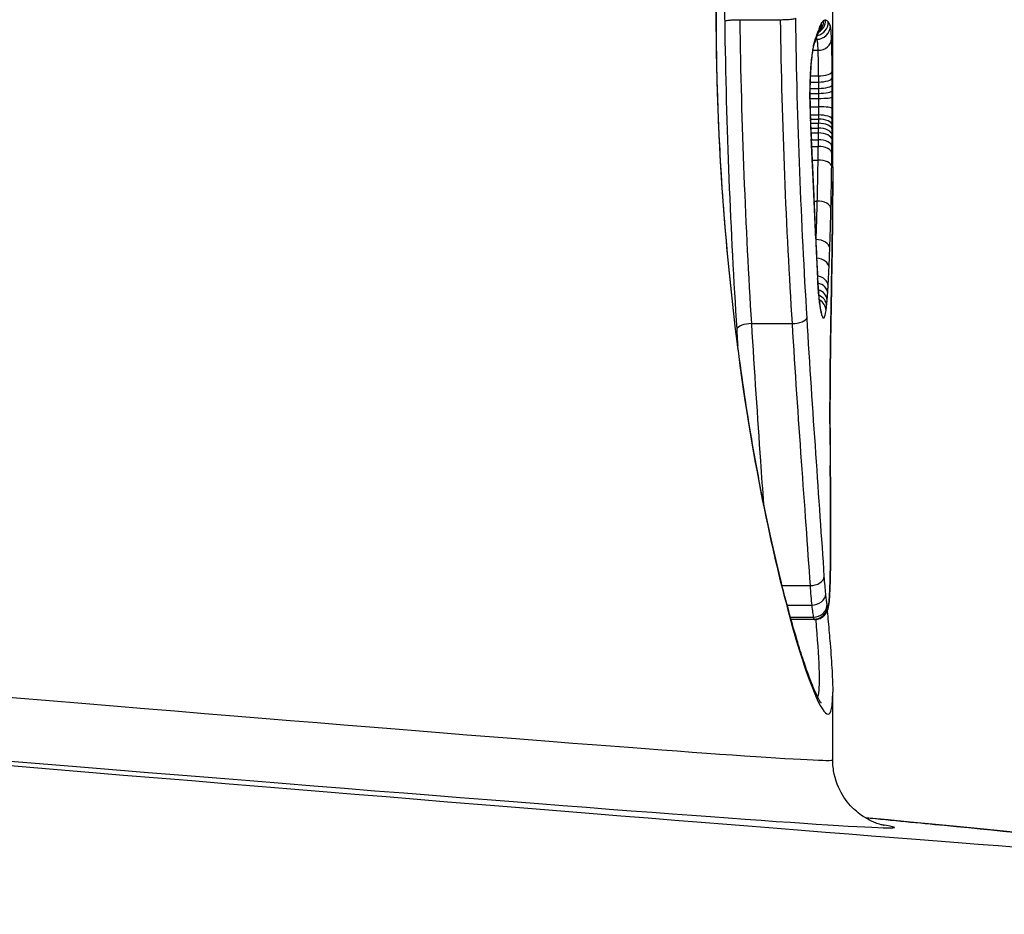
# Model space of a CAD drawing. Units: millimetres. Extents: x -11891 to -3313, y 937 to 7832.
# Drawn here: x -7915 to -7907, y 4095 to 4102 of the extents above; entities that cross this region are included whole.
import ezdxf

# ---------------------------------------------------------------- set-up
doc = ezdxf.new("R2010")
doc.units = ezdxf.units.MM
doc.layers.add('SW_Toestellen', color=2, linetype='Continuous')

msp = doc.modelspace()

# ---------------------------------------------------------------- linework, layer by layer
at = {"layer": 'SW_Toestellen'}
for p, q in [((-7908.5503, 4100.847), (-7908.5503, 4102.5224)), ((-7909.2332, 4101.9346), (-7908.9368, 4101.9346)), ((-7908.673, 4101.7896), (-7908.6682, 4101.7896)), ((-7908.697, 4101.709), (-7908.6603, 4101.709)), ((-7908.7147, 4101.5206), (-7908.6565, 4101.5206)), ((-7908.7165, 4101.4747), (-7908.6561, 4101.4747)), ((-7908.718, 4101.3912), (-7908.6557, 4101.3912)), ((-7908.7176, 4101.4281), (-7908.6558, 4101.4281)), ((-7908.718, 4101.3538), (-7908.6556, 4101.3538)), ((-7908.7173, 4101.2921), (-7908.6556, 4101.2921)), ((-7908.716, 4101.2321), (-7908.6558, 4101.2321)), ((-7908.7151, 4101.2009), (-7908.6561, 4101.2009)), ((-7908.714, 4101.1706), (-7908.6564, 4101.1706)), ((-7908.7125, 4101.1347), (-7908.6569, 4101.1347)), ((-7908.7108, 4101.0993), (-7908.6574, 4101.0993)), ((-7908.708, 4101.0495), (-7908.6581, 4101.0495)), ((-7908.7058, 4100.9997), (-7908.6589, 4100.9997)), ((-7908.7012, 4100.8991), (-7908.6605, 4100.8991)), ((-7908.6876, 4100.5971), (-7908.6666, 4100.5971)), ((-7908.6753, 4100.3124), (-7908.6752, 4100.3124)), ((-7909.148, 4099.6929), (-7908.8505, 4099.6929)), ((-7908.9235, 4097.7603), (-7908.7175, 4097.7603)), ((-7908.8862, 4097.6157), (-7908.7053, 4097.6157)), ((-7908.8621, 4097.5267), (-7908.6924, 4097.5267)), ((-7908.858, 4097.5121), (-7908.6877, 4097.5121)), ((-7908.6848, 4097.5093), (-7908.8572, 4097.5093)), ((-7908.5503, 4096.4743), (-7908.5503, 4096.9738))]:
    msp.add_line(p, q, dxfattribs=at)
for centre, major_axis, ratio, start_param, end_param in [((-7908.6678, 4101.8892), (0.0932, 0.0362), 0.994491, 4.339728, 5.910564), ((-7908.6825, 4101.9167), (0.0806, 0.0591), 0.996191, 4.279835, 5.648689), ((-7908.7018, 4101.9304), (0.0193, 0.0981), 0.997779, 3.834064, 4.906317), ((-7908.7438, 4101.8875), (0.0922, -0.0388), 0.97506, 0, 0.407894), ((-7908.716, 4101.9279), (0.0452, -0.0892), 0.996573, 0.255522, 1.102653), ((-7908.7322, 4101.9106), (0.0844, -0.0536), 0.988301, 0.001508, 0.570697), ((-7908.7668, 4101.8245), (0.0944, -0.033), 0.958086, 0, 0.349913), ((-7912.9713, 4092.1518), (4.4193, 10.0962), 0.022958, 5.991175, 6.001846), ((-7908.7559, 4101.8557), (0.0945, -0.0327), 0.961161, 0, 0.345745), ((-7908.7775, 4101.7978), (0.0905, -0.0426), 0.971949, 0.012595, 0.451596), ((-7908.6588, 4101.7938), (0.0999, 0.0042), 0.84768, 4.661143, 6.233105), ((-7908.806, 4101.6444), (0.0995, -0.0101), 0.663688, 0, 0.152332), ((-7908.6544, 4101.5551), (0.1, 0.0007), 0.345614, 4.689023, 6.263473), ((-7908.6541, 4101.5064), (0.1, 0.0006), 0.317549, 4.689901, 6.264428), ((-7908.6538, 4101.4543), (0.1, 0.0005), 0.262153, 4.690773, 6.265433), ((-7908.6536, 4101.4115), (0.1, 0.0003), 0.203086, 4.691349, 6.266123), ((-7908.818, 4101.3485), (0.1, 0.0007), 0.057826, 6.164943, 6.283185), ((-7908.6391, 4101.3901), (-0.0001, 0.6903), 0.114459, 1.629975, 1.861362), ((-7908.6535, 4101.3642), (0.1, 0.0002), 0.10396, 4.691794, 6.266695), ((-7908.6539, 4101.1979), (0.1, -0.0006), 0.341852, 0.018351, 1.592812), ((-7908.6535, 4101.2801), (0.1, -0.0002), 0.120368, 0.01655, 1.591436), ((-7908.8147, 4101.1889), (0.0999, 0.0034), 0.279947, 6.161401, 6.283185), ((-7908.6395, 4101.4), (-0.0014, 0.7255), 0.108841, 1.860897, 2.071881), ((-7908.6545, 4101.1237), (0.1, -0.001), 0.469116, 0.021115, 1.595147), ((-7908.6541, 4101.1584), (0.1, -0.0008), 0.424708, 0.019802, 1.593999), ((-7908.6553, 4101.0478), (0.1, -0.0012), 0.514876, 0.023862, 1.597707), ((-7908.6549, 4101.0842), (0.1, -0.0011), 0.504209, 0.02265, 1.59654), ((-7909.8284, 4110.4175), (-1.4184, 25.5691), 0.025185, 4.327183, 4.33594), ((-7908.6559, 4100.998), (0.1, -0.0013), 0.51452, 0.025302, 1.599148), ((-7908.6566, 4100.9483), (0.1, -0.0014), 0.514163, 0.02674, 1.600588), ((-7908.658, 4100.8505), (0.1, -0.0014), 0.485798, 0.028919, 1.602884), ((-7908.7986, 4100.8385), (0.0999, 0.0045), 0.375678, 6.163379, 6.283185), ((-7912.099, 4113.3474), (-2.5915, 33.6873), 0.07768, 4.322737, 4.326129), ((-7908.7938, 4100.7325), (0.0999, 0.0045), 0.378815, 6.165164, 6.283185), ((-7912.2611, 4113.3267), (-2.6527, 33.6612), 0.082195, 4.319194, 4.322588), ((-7908.7891, 4100.6267), (0.0999, 0.0045), 0.381949, 6.166969, 6.283185), ((-8068.1918, 4106.4262), (-145.5046, 72.6493), 0.904121, 3.606578, 3.607583), ((-7908.6635, 4100.5409), (0.1, -0.0023), 0.561396, 0.040108, 1.613744), ((-7908.7824, 4100.4758), (0.0999, 0.0043), 0.382142, 6.169781, 6.283185), ((-8068.1948, 4106.2716), (-145.8089, 71.8698), 0.904587, 3.600935, 3.601941), ((-7908.7759, 4100.3249), (0.0999, 0.0042), 0.382333, 6.172594, 6.283185), ((-7908.4552, 4101.6137), (-0.036, 3.3345), 0.076241, 1.965433, 2.066101), ((-7908.6717, 4100.2494), (0.0999, -0.0034), 0.629557, 0.054296, 1.627594), ((-7908.6541, 4100.2764), (0.1, -0.0015), 0.652008, 0, 0.023557), ((-7908.6771, 4100.1079), (0.0999, -0.0043), 0.671579, 0.063745, 1.518951), ((-7908.6838, 4099.9734), (0.0998, -0.0058), 0.737439, 0.078194, 1.406248), ((-7908.7616, 4100.0212), (0.0999, 0.0052), 0.472827, 6.174015, 6.283185), ((-7908.6873, 4099.9183), (0.0998, -0.0067), 0.771517, 0.087177, 1.343957), ((-7908.6912, 4099.8661), (0.0997, -0.0083), 0.817631, 0.101339, 1.282241), ((-7908.695, 4099.8251), (0.0995, -0.0103), 0.860955, 0.11999, 1.225529), ((-7908.6995, 4099.7888), (0.0989, -0.0148), 0.918308, 0.162047, 1.182053), ((-7908.7308, 4099.7537), (0.0948, 0.0317), 0.968186, 5.950568, 6.283185), ((-7908.8389, 4099.7362), (0.0998, 0.006), 0.429132, 4.570324, 6.144494), ((-7909.1596, 4099.6501), (-0.0998, -0.0063), 0.424359, 4.569136, 6.1365), ((-7908.6657, 4099.5996), (0.1, -0.0016), 0.413595, 0, 0.039324), ((-7908.6697, 4098.7988), (0.1, 0.0007), 0.163986, 6.24246, 6.283185), ((-7908.4687, 4099.2773), (-0.0023, 2.9079), 0.035345, 1.735845, 1.789534), ((-7908.6685, 4098.6453), (0.1, 0.0009), 0.216607, 6.2433, 6.283185), ((-7908.7468, 4097.7729), (0.0054, 4.0335), 0.044968, 4.894126, 4.930689), ((-7908.6674, 4098.501), (0.1, 0.0007), 0.180751, 6.244831, 6.283185), ((-7908.6786, 4097.9908), (0.0012, 2.8287), 0.039902, 4.830761, 4.894013), ((-7908.6664, 4098.3244), (0.1, 0.0004), 0.11816, 6.246313, 6.283185), ((-7908.616, 4098.1643), (0, 1.3615), 0.036666, 4.703819, 4.830579), ((-7908.6024, 4098.161), (0, 0.9841), 0.036902, 4.534311, 4.703819), ((-7908.6661, 4098.1526), (0.1, 0), 0.00859, 0, 0.036223), ((-7908.5881, 4098.0821), (-0.0004, 0.5401), 0.040187, 4.248575, 4.534762), ((-7908.6666, 4097.9874), (0.1, -0.0007), 0.177704, 0, 0.037462), ((-7908.712, 4097.8279), (0.0998, 0.0066), 0.675006, 4.613051, 6.186097), ((-7908.6685, 4097.8425), (0.1, -0.002), 0.45084, 0, 0.043561), ((-7908.7016, 4097.6993), (0.0995, 0.0099), 0.834024, 4.592588, 6.164636), ((-7908.6723, 4097.719), (0.0999, -0.0048), 0.743361, 0, 0.064016), ((-7908.691, 4097.6237), (0.0974, 0.0226), 0.96844, 4.476797, 6.047838), ((-7908.6871, 4097.6115), (0.0885, 0.0465), 0.993001, 4.225446, 5.796288), ((-7908.6835, 4097.61), (0.0755, -0.0656), 0.996811, 0, 0.717333), ((-7908.6807, 4097.6171), (0.0973, -0.0233), 0.977412, 0, 0.240172), ((-7908.6785, 4097.6315), (0.0994, -0.011), 0.914568, 0, 0.119992), ((-7932.7503, 4098.6319), (24.2, -2.1577), 0.004889, 5.299566, 6.283621), ((-7932.6235, 4098.1072), (27.7662, -2.4256), 0.004792, 5.181864, 6.78768), ((-7932.7938, 4098.1338), (24.7, -2.1577), 0.004792, 5.299549, 6.369724)]:
    msp.add_ellipse(centre, major_axis=major_axis, ratio=ratio, start_param=start_param, end_param=end_param, dxfattribs=at)
for points, knots in [([(-7909.3486, 4102.0559), (-7909.3485, 4102.0337), (-7909.3484, 4102.0114), (-7909.348, 4101.9676), (-7909.3476, 4101.946), (-7909.3473, 4101.9245)], [0, 0, 0, 0, 0.00667531, 0.00667531, 0.0131759, 0.0131759, 0.0131759, 0.0131759]), ([(-7909.4123, 4101.999), (-7909.4123, 4100.9163), (-7909.3142, 4099.836), (-7909.0421, 4098.1651), (-7908.8826, 4097.5393), (-7908.655, 4096.8548), (-7908.5811, 4096.7418), (-7908.553, 4096.8801), (-7908.5505, 4096.9208), (-7908.5506, 4096.9743)], [-1.6265444, -1.6265444, -1.6265444, -1.6265444, -1.3017245, -1.3017245, -1.0086913, -1.0086913, -0.7474523, -0.7474523, -0.6834187, -0.6834187, -0.6834187, -0.6834187]), ([(-7908.6345, 4096.8931), (-7908.6346, 4096.8931), (-7908.6351, 4096.8937), (-7908.6396, 4096.8994), (-7908.6482, 4096.9126), (-7908.6661, 4096.9471), (-7908.6753, 4096.9665), (-7908.6964, 4097.0154), (-7908.7086, 4097.0459), (-7908.7353, 4097.1174), (-7908.7499, 4097.159), (-7908.781, 4097.2526), (-7908.7975, 4097.3048), (-7908.8319, 4097.4193), (-7908.8498, 4097.4816), (-7908.8865, 4097.616), (-7908.9054, 4097.6881), (-7908.9438, 4097.8414), (-7908.9633, 4097.9227), (-7909.0024, 4098.0936), (-7909.0219, 4098.1832), (-7909.0608, 4098.37), (-7909.0801, 4098.4673), (-7909.1179, 4098.6689), (-7909.1365, 4098.7732), (-7909.1726, 4098.9883), (-7909.1901, 4099.0991), (-7909.2238, 4099.3263), (-7909.2399, 4099.4427), (-7909.2703, 4099.6806), (-7909.2847, 4099.802), (-7909.3113, 4100.0491), (-7909.3237, 4100.1748), (-7909.346, 4100.4296), (-7909.356, 4100.5587), (-7909.372, 4100.7959), (-7909.3784, 4100.9036), (-7909.3921, 4101.1744), (-7909.3983, 4101.3384), (-7909.4067, 4101.668), (-7909.4088, 4101.8335), (-7909.4088, 4101.999)], [0.8514646, 0.8514646, 0.8514646, 0.8514646, 0.8612922, 0.8612922, 0.9011094, 0.9011094, 0.9331128, 0.9331128, 0.9693206, 0.9693206, 1.0076718, 1.0076718, 1.0470961, 1.0470961, 1.0871096, 1.0871096, 1.1274912, 1.1274912, 1.1681325, 1.1681325, 1.2087963, 1.2087963, 1.2494602, 1.2494602, 1.290124, 1.290124, 1.3307879, 1.3307879, 1.3714517, 1.3714517, 1.4121156, 1.4121156, 1.4527794, 1.4527794, 1.4934433, 1.4934433, 1.5267186, 1.5267186, 1.5766315, 1.5766315, 1.6265444, 1.6265444, 1.6265444, 1.6265444]), ([(-7909.3473, 4101.9245), (-7909.3472, 4101.9245), (-7909.3472, 4101.9245), (-7909.345, 4101.9259), (-7909.3403, 4101.9272), (-7909.3265, 4101.9296), (-7909.3176, 4101.9307), (-7909.2965, 4101.9326), (-7909.2845, 4101.9333), (-7909.2592, 4101.9343), (-7909.2461, 4101.9346), (-7909.2332, 4101.9346)], [-0.01571655, -0.01571655, -0.01571655, -0.01571655, -0.01564383, -0.01564383, -0.01171893, -0.01171893, -0.00781212, -0.00781212, -0.0039059, -0.0039059, 0, 0, 0, 0]), ([(-7909.3473, 4101.9245), (-7909.342, 4101.5315), (-7909.3313, 4101.1415), (-7909.3008, 4100.3792), (-7909.281, 4100.007), (-7909.2587, 4099.6501)], [0.0001683, 0.0001683, 0.0001683, 0.0001683, 0.1184874, 0.1184874, 0.2369748, 0.2369748, 0.2369748, 0.2369748]), ([(-7909.148, 4099.6929), (-7909.1694, 4100.0444), (-7909.1884, 4100.411), (-7909.2178, 4101.1622), (-7909.2282, 4101.5469), (-7909.2332, 4101.9346)], [-0.2369748, -0.2369748, -0.2369748, -0.2369748, -0.1184874, -0.1184874, 0, 0, 0, 0]), ([(-7908.9368, 4101.9346), (-7908.9239, 4101.9346), (-7908.9108, 4101.9348), (-7908.8855, 4101.9358), (-7908.8735, 4101.9366), (-7908.8524, 4101.9384), (-7908.8434, 4101.9395), (-7908.8295, 4101.942), (-7908.8248, 4101.9434), (-7908.8227, 4101.9448), (-7908.8226, 4101.9448), (-7908.8226, 4101.9448)], [-0.01572716, -0.01572716, -0.01572716, -0.01572716, -0.01182123, -0.01182123, -0.00791501, -0.00791501, -0.00400817, -0.00400817, 0, 0, 0.00007311, 0.00007311, 0.00007311, 0.00007311]), ([(-7908.9368, 4101.9346), (-7908.9317, 4101.5466), (-7908.9212, 4101.1617), (-7908.8914, 4100.4104), (-7908.8722, 4100.044), (-7908.8505, 4099.6929)], [0, 0, 0, 0, 0.1149984, 0.1149984, 0.2299968, 0.2299968, 0.2299968, 0.2299968]), ([(-7908.7397, 4099.7362), (-7908.7605, 4100.0818), (-7908.779, 4100.4425), (-7908.8076, 4101.1821), (-7908.8177, 4101.5611), (-7908.8226, 4101.9431), (-7908.8226, 4101.9437), (-7908.8226, 4101.9442), (-7908.8226, 4101.9448)], [-0.2299968, -0.2299968, -0.2299968, -0.2299968, -0.1149984, -0.1149984, 0, 0, 0, 0.0001766, 0.0001766, 0.0001766, 0.0001766]), ([(-7908.6442, 4101.8875), (-7908.6462, 4101.8829), (-7908.6482, 4101.8779), (-7908.6522, 4101.8673), (-7908.6543, 4101.8616), (-7908.6564, 4101.8557)], [-0.01367087, -0.01367087, -0.01367087, -0.01367087, -0.0068356, -0.0068356, 0, 0, 0, 0]), ([(-7908.6325, 4101.9106), (-7908.6344, 4101.9076), (-7908.6364, 4101.9042), (-7908.6403, 4101.8965), (-7908.6422, 4101.8922), (-7908.6442, 4101.8875)], [-0.01385637, -0.01385637, -0.01385637, -0.01385637, -0.00692833, -0.00692833, 0, 0, 0, 0]), ([(-7908.6163, 4101.9279), (-7908.6189, 4101.9266), (-7908.6215, 4101.9245), (-7908.6269, 4101.9188), (-7908.6297, 4101.9151), (-7908.6325, 4101.9106)], [-0.02081459, -0.02081459, -0.02081459, -0.02081459, -0.01040744, -0.01040744, 0, 0, 0, 0]), ([(-7908.602, 4101.9304), (-7908.6043, 4101.9309), (-7908.6066, 4101.9309), (-7908.6113, 4101.93), (-7908.6138, 4101.9292), (-7908.6163, 4101.9279)], [-0.02040959, -0.02040959, -0.02040959, -0.02040959, -0.01020481, -0.01020481, 0, 0, 0, 0]), ([(-7908.5826, 4101.9167), (-7908.5855, 4101.9206), (-7908.5885, 4101.9236), (-7908.595, 4101.9282), (-7908.5984, 4101.9297), (-7908.602, 4101.9304)], [-0.03305081, -0.03305081, -0.03305081, -0.03305081, -0.01652533, -0.01652533, 0, 0, 0, 0]), ([(-7908.5679, 4101.8892), (-7908.57, 4101.8945), (-7908.5722, 4101.8995), (-7908.5772, 4101.9086), (-7908.5798, 4101.9128), (-7908.5826, 4101.9167)], [-0.03275791, -0.03275791, -0.03275791, -0.03275791, -0.01637888, -0.01637888, 0, 0, 0, 0]), ([(-7908.5588, 4101.7938), (-7908.5599, 4101.8202), (-7908.5612, 4101.8417), (-7908.5643, 4101.8737), (-7908.566, 4101.8843), (-7908.5679, 4101.8892)], [-0.02982087, -0.02982087, -0.02982087, -0.02982087, -0.01490815, -0.01490815, 0, 0, 0, 0]), ([(-7908.6673, 4101.8245), (-7908.669, 4101.8195), (-7908.6708, 4101.8148), (-7908.6744, 4101.8059), (-7908.6762, 4101.8017), (-7908.6781, 4101.7978)], [-0.01105297, -0.01105297, -0.01105297, -0.01105297, -0.0055263, -0.0055263, 0, 0, 0, 0]), ([(-7908.6564, 4101.8557), (-7908.6581, 4101.8506), (-7908.6599, 4101.8454), (-7908.6636, 4101.835), (-7908.6654, 4101.8298), (-7908.6673, 4101.8245)], [-0.01175139, -0.01175139, -0.01175139, -0.01175139, -0.00587573, -0.00587573, 0, 0, 0, 0]), ([(-7908.6614, 4101.823), (-7908.6607, 4101.825), (-7908.66, 4101.827), (-7908.6586, 4101.8308), (-7908.658, 4101.8327), (-7908.6566, 4101.8363), (-7908.656, 4101.838), (-7908.6547, 4101.8413), (-7908.6541, 4101.8429), (-7908.6529, 4101.8459), (-7908.6523, 4101.8473), (-7908.6517, 4101.8487)], [0, 0, 0, 0, 0.00273417, 0.00273417, 0.00546835, 0.00546835, 0.00820252, 0.00820252, 0.0109367, 0.0109367, 0.01367087, 0.01367087, 0.01367087, 0.01367087]), ([(-7908.6517, 4101.8487), (-7908.6512, 4101.8499), (-7908.6507, 4101.8509), (-7908.6499, 4101.8529), (-7908.6495, 4101.8537), (-7908.6488, 4101.8551), (-7908.6485, 4101.8557), (-7908.648, 4101.8566), (-7908.6478, 4101.8569), (-7908.6477, 4101.8571), (-7908.6477, 4101.8572), (-7908.6477, 4101.8572)], [0, 0, 0, 0, 0.00277127, 0.00277127, 0.00554255, 0.00554255, 0.00831382, 0.00831382, 0.01108509, 0.01108509, 0.01244641, 0.01244641, 0.01244641, 0.01244641]), ([(-7908.6781, 4101.7978), (-7908.6833, 4101.7868), (-7908.6885, 4101.7678), (-7908.6982, 4101.7159), (-7908.7027, 4101.6829), (-7908.7067, 4101.6444)], [-0.03098428, -0.03098428, -0.03098428, -0.03098428, -0.01549547, -0.01549547, 0, 0, 0, 0]), ([(-7908.7065, 4101.6343), (-7908.705, 4101.6489), (-7908.7035, 4101.6625), (-7908.7002, 4101.6876), (-7908.6986, 4101.6991), (-7908.6952, 4101.7194), (-7908.6936, 4101.7283), (-7908.6904, 4101.743), (-7908.689, 4101.7487), (-7908.6872, 4101.7548), (-7908.6865, 4101.7563), (-7908.6866, 4101.7562)], [0, 0, 0, 0, 0.00619686, 0.00619686, 0.01239371, 0.01239371, 0.01859057, 0.01859057, 0.02478742, 0.02478742, 0.02898839, 0.02898839, 0.02898839, 0.02898839]), ([(-7908.6871, 4101.7551), (-7908.686, 4101.7575), (-7908.6849, 4101.7598), (-7908.6828, 4101.7645), (-7908.6818, 4101.7669), (-7908.6798, 4101.7717), (-7908.6788, 4101.7741), (-7908.6769, 4101.779), (-7908.676, 4101.7815), (-7908.6742, 4101.7864), (-7908.6733, 4101.7889), (-7908.6724, 4101.7915)], [0, 0, 0, 0, 0.00221059, 0.00221059, 0.00442119, 0.00442119, 0.00663178, 0.00663178, 0.00884238, 0.00884238, 0.01105297, 0.01105297, 0.01105297, 0.01105297]), ([(-7908.6682, 4101.7896), (-7908.6666, 4101.7855), (-7908.6651, 4101.7766), (-7908.6625, 4101.7495), (-7908.6613, 4101.7313), (-7908.6603, 4101.709)], [0, 0, 0, 0, 0.01490815, 0.01490815, 0.02982087, 0.02982087, 0.02982087, 0.02982087]), ([(-7908.5544, 4101.5551), (-7908.5547, 4101.6042), (-7908.5553, 4101.6503), (-7908.5567, 4101.7313), (-7908.5576, 4101.7663), (-7908.5588, 4101.7938)], [-0.03137204, -0.03137204, -0.03137204, -0.03137204, -0.0156823, -0.0156823, -0.00002625, -0.00002625, -0.00002625, -0.00002625]), ([(-7908.6603, 4101.709), (-7908.6593, 4101.6873), (-7908.6585, 4101.6597), (-7908.6573, 4101.5957), (-7908.6568, 4101.5593), (-7908.6565, 4101.5206)], [0, 0, 0, 0, 0.0156823, 0.0156823, 0.03137204, 0.03137204, 0.03137204, 0.03137204]), ([(-7908.7067, 4101.6444), (-7908.7096, 4101.6159), (-7908.7121, 4101.5837), (-7908.7162, 4101.5109), (-7908.7176, 4101.4698), (-7908.7187, 4101.4016), (-7908.7189, 4101.375), (-7908.7187, 4101.3485)], [-0.03217474, -0.03217474, -0.03217474, -0.03217474, -0.02065922, -0.02065922, -0.00794585, -0.00794585, 0, 0, 0, 0]), ([(-7908.718, 4101.3492), (-7908.7181, 4101.37), (-7908.7181, 4101.3909), (-7908.7176, 4101.4324), (-7908.7172, 4101.4529), (-7908.7159, 4101.4931), (-7908.7151, 4101.5127), (-7908.7132, 4101.5506), (-7908.712, 4101.5687), (-7908.7095, 4101.6031), (-7908.7081, 4101.6193), (-7908.7065, 4101.6343)], [0, 0, 0, 0, 0.00643495, 0.00643495, 0.01286989, 0.01286989, 0.01930484, 0.01930484, 0.02573979, 0.02573979, 0.03217474, 0.03217474, 0.03217474, 0.03217474]), ([(-7908.6565, 4101.5206), (-7908.6564, 4101.513), (-7908.6564, 4101.5053), (-7908.6563, 4101.49), (-7908.6562, 4101.4823), (-7908.6561, 4101.4747)], [0, 0, 0, 0, 0.002582985, 0.002582985, 0.005165971, 0.005165971, 0.005165971, 0.005165971]), ([(-7908.5541, 4101.5064), (-7908.5541, 4101.5146), (-7908.5542, 4101.5227), (-7908.5543, 4101.539), (-7908.5544, 4101.5471), (-7908.5544, 4101.5551)], [-0.005165971, -0.005165971, -0.005165971, -0.005165971, -0.002582985, -0.002582985, 0, 0, 0, 0]), ([(-7908.6561, 4101.4747), (-7908.6561, 4101.467), (-7908.656, 4101.4592), (-7908.6559, 4101.4437), (-7908.6559, 4101.4359), (-7908.6558, 4101.4281)], [0, 0, 0, 0, 0.002723463, 0.002723463, 0.005446926, 0.005446926, 0.005446926, 0.005446926]), ([(-7908.5538, 4101.4543), (-7908.5539, 4101.4631), (-7908.5539, 4101.4718), (-7908.554, 4101.4892), (-7908.554, 4101.4978), (-7908.5541, 4101.5064)], [-0.005446926, -0.005446926, -0.005446926, -0.005446926, -0.002723463, -0.002723463, 0, 0, 0, 0]), ([(-7908.5536, 4101.4115), (-7908.5537, 4101.4187), (-7908.5537, 4101.4259), (-7908.5538, 4101.4401), (-7908.5538, 4101.4472), (-7908.5538, 4101.4543)], [-0.004395544, -0.004395544, -0.004395544, -0.004395544, -0.002197772, -0.002197772, 0, 0, 0, 0]), ([(-7908.6558, 4101.4281), (-7908.6558, 4101.422), (-7908.6558, 4101.4159), (-7908.6557, 4101.4036), (-7908.6557, 4101.3974), (-7908.6557, 4101.3912)], [0, 0, 0, 0, 0.002197772, 0.002197772, 0.004395544, 0.004395544, 0.004395544, 0.004395544]), ([(-7908.6557, 4101.3912), (-7908.6556, 4101.3851), (-7908.6556, 4101.3788), (-7908.6556, 4101.3664), (-7908.6556, 4101.3601), (-7908.6556, 4101.3538)], [0, 0, 0, 0, 0.002395094, 0.002395094, 0.004790189, 0.004790189, 0.004790189, 0.004790189]), ([(-7908.5535, 4101.3642), (-7908.5535, 4101.3722), (-7908.5536, 4101.3801), (-7908.5536, 4101.3959), (-7908.5536, 4101.4037), (-7908.5536, 4101.4115)], [-0.004790189, -0.004790189, -0.004790189, -0.004790189, -0.002395094, -0.002395094, 0, 0, 0, 0]), ([(-7908.7187, 4101.3485), (-7908.7185, 4101.3215), (-7908.7181, 4101.2946), (-7908.717, 4101.2412), (-7908.7163, 4101.2148), (-7908.7154, 4101.1889)], [-0.01624227, -0.01624227, -0.01624227, -0.01624227, -0.00812076, -0.00812076, 0, 0, 0, 0]), ([(-7908.6556, 4101.3538), (-7908.6555, 4101.3436), (-7908.6555, 4101.3333), (-7908.6555, 4101.3127), (-7908.6555, 4101.3024), (-7908.6556, 4101.2921)], [0, 0, 0, 0, 0.004216663, 0.004216663, 0.008433326, 0.008433326, 0.008433326, 0.008433326]), ([(-7908.5535, 4101.2801), (-7908.5535, 4101.294), (-7908.5535, 4101.3081), (-7908.5535, 4101.3362), (-7908.5535, 4101.3503), (-7908.5535, 4101.3642)], [-0.008433326, -0.008433326, -0.008433326, -0.008433326, -0.004216663, -0.004216663, 0, 0, 0, 0]), ([(-7908.6558, 4101.2321), (-7908.6559, 4101.2268), (-7908.6559, 4101.2216), (-7908.656, 4101.2111), (-7908.6561, 4101.206), (-7908.6561, 4101.2009)], [0, 0, 0, 0, 0.002141184, 0.002141184, 0.004282368, 0.004282368, 0.004282368, 0.004282368]), ([(-7908.6556, 4101.2921), (-7908.6556, 4101.2819), (-7908.6556, 4101.2717), (-7908.6557, 4101.2517), (-7908.6558, 4101.2418), (-7908.6558, 4101.2321)], [0, 0, 0, 0, 0.00423271, 0.00423271, 0.00846542, 0.00846542, 0.00846542, 0.00846542]), ([(-7908.5539, 4101.1979), (-7908.5538, 4101.2112), (-7908.5537, 4101.2247), (-7908.5536, 4101.2522), (-7908.5536, 4101.2661), (-7908.5535, 4101.2801)], [-0.00846542, -0.00846542, -0.00846542, -0.00846542, -0.00423271, -0.00423271, 0, 0, 0, 0]), ([(-7908.7154, 4101.1889), (-7908.7145, 4101.1631), (-7908.7135, 4101.1377), (-7908.7112, 4101.0901), (-7908.71, 4101.0677), (-7908.7086, 4101.0458)], [-0.01611114, -0.01611114, -0.01611114, -0.01611114, -0.00805557, -0.00805557, -0.00062837, -0.00062837, -0.00062837, -0.00062837]), ([(-7908.6564, 4101.1706), (-7908.6565, 4101.1645), (-7908.6566, 4101.1585), (-7908.6567, 4101.1465), (-7908.6568, 4101.1406), (-7908.6569, 4101.1347)], [0, 0, 0, 0, 0.002257867, 0.002257867, 0.004515735, 0.004515735, 0.004515735, 0.004515735]), ([(-7908.6561, 4101.2009), (-7908.6562, 4101.1958), (-7908.6562, 4101.1907), (-7908.6563, 4101.1806), (-7908.6564, 4101.1756), (-7908.6564, 4101.1706)], [0, 0, 0, 0, 0.001941072, 0.001941072, 0.003882143, 0.003882143, 0.003882143, 0.003882143]), ([(-7908.5545, 4101.1237), (-7908.5544, 4101.1294), (-7908.5544, 4101.1351), (-7908.5543, 4101.1467), (-7908.5542, 4101.1525), (-7908.5542, 4101.1584)], [-0.003882143, -0.003882143, -0.003882143, -0.003882143, -0.001941072, -0.001941072, 0, 0, 0, 0]), ([(-7908.5542, 4101.1584), (-7908.5541, 4101.1649), (-7908.5541, 4101.1714), (-7908.554, 4101.1846), (-7908.5539, 4101.1912), (-7908.5539, 4101.1979)], [-0.004282368, -0.004282368, -0.004282368, -0.004282368, -0.002141184, -0.002141184, 0, 0, 0, 0]), ([(-7908.6574, 4101.0993), (-7908.6575, 4101.091), (-7908.6576, 4101.0827), (-7908.6579, 4101.0661), (-7908.658, 4101.0578), (-7908.6581, 4101.0495)], [0, 0, 0, 0, 0.002901399, 0.002901399, 0.005802798, 0.005802798, 0.005802798, 0.005802798]), ([(-7908.6569, 4101.1347), (-7908.657, 4101.1287), (-7908.657, 4101.1228), (-7908.6572, 4101.111), (-7908.6573, 4101.1051), (-7908.6574, 4101.0993)], [0, 0, 0, 0, 0.002118999, 0.002118999, 0.004237998, 0.004237998, 0.004237998, 0.004237998]), ([(-7908.5553, 4101.0478), (-7908.5553, 4101.0538), (-7908.5552, 4101.0599), (-7908.555, 4101.072), (-7908.555, 4101.0781), (-7908.5549, 4101.0842)], [-0.004237998, -0.004237998, -0.004237998, -0.004237998, -0.002118999, -0.002118999, 0, 0, 0, 0]), ([(-7908.5549, 4101.0842), (-7908.5548, 4101.0907), (-7908.5548, 4101.0973), (-7908.5546, 4101.1104), (-7908.5545, 4101.117), (-7908.5545, 4101.1237)], [-0.004515735, -0.004515735, -0.004515735, -0.004515735, -0.002257867, -0.002257867, 0, 0, 0, 0]), ([(-7908.7086, 4101.0458), (-7908.7086, 4101.0459), (-7908.7086, 4101.046), (-7908.7082, 4101.0479), (-7908.708, 4101.0496), (-7908.7081, 4101.0513)], [-0.000073183, -0.000073183, -0.000073183, -0.000073183, 0, 0, 0.001229314, 0.001229314, 0.001229314, 0.001229314]), ([(-7908.7086, 4101.0458), (-7908.7071, 4101.0121), (-7908.7055, 4100.9785), (-7908.7024, 4100.9093), (-7908.7008, 4100.8739), (-7908.6992, 4100.8385)], [-0.02235269, -0.02235269, -0.02235269, -0.02235269, -0.01146936, -0.01146936, 0, 0, 0, 0]), ([(-7908.6581, 4101.0495), (-7908.6582, 4101.0412), (-7908.6584, 4101.0329), (-7908.6586, 4101.0163), (-7908.6587, 4101.008), (-7908.6589, 4100.9997)], [0, 0, 0, 0, 0.002901403, 0.002901403, 0.005802806, 0.005802806, 0.005802806, 0.005802806]), ([(-7908.556, 4100.998), (-7908.5559, 4101.0063), (-7908.5557, 4101.0146), (-7908.5555, 4101.0312), (-7908.5554, 4101.0395), (-7908.5553, 4101.0478)], [-0.005802798, -0.005802798, -0.005802798, -0.005802798, -0.002901399, -0.002901399, 0, 0, 0, 0]), ([(-7908.6589, 4100.9997), (-7908.6591, 4100.9831), (-7908.6594, 4100.9664), (-7908.6599, 4100.9329), (-7908.6602, 4100.9161), (-7908.6605, 4100.8991)], [0, 0, 0, 0, 0.00564277, 0.00564277, 0.0112859, 0.0112859, 0.0112859, 0.0112859]), ([(-7908.558, 4100.8505), (-7908.5578, 4100.867), (-7908.5575, 4100.8833), (-7908.5571, 4100.9159), (-7908.5569, 4100.9321), (-7908.5566, 4100.9483)], [-0.0112859, -0.0112859, -0.0112859, -0.0112859, -0.00564277, -0.00564277, 0, 0, 0, 0]), ([(-7908.5566, 4100.9483), (-7908.5565, 4100.9566), (-7908.5564, 4100.9649), (-7908.5562, 4100.9814), (-7908.5561, 4100.9897), (-7908.556, 4100.998)], [-0.005802806, -0.005802806, -0.005802806, -0.005802806, -0.002901403, -0.002901403, 0, 0, 0, 0]), ([(-7908.6605, 4100.8991), (-7908.6613, 4100.8474), (-7908.6622, 4100.7964), (-7908.6643, 4100.6957), (-7908.6654, 4100.646), (-7908.6666, 4100.5971)], [0, 0, 0, 0, 0.01819059, 0.01819059, 0.03637839, 0.03637839, 0.03637839, 0.03637839]), ([(-7908.6992, 4100.8385), (-7908.6984, 4100.8208), (-7908.6976, 4100.8032), (-7908.696, 4100.7678), (-7908.6952, 4100.7502), (-7908.6944, 4100.7325)], [-0.01145818, -0.01145818, -0.01145818, -0.01145818, -0.00572908, -0.00572908, 0, 0, 0, 0]), ([(-7908.5636, 4100.5409), (-7908.5625, 4100.591), (-7908.5614, 4100.642), (-7908.5596, 4100.7452), (-7908.5587, 4100.7975), (-7908.558, 4100.8505)], [-0.03637839, -0.03637839, -0.03637839, -0.03637839, -0.01819059, -0.01819059, 0, 0, 0, 0]), ([(-7908.6944, 4100.7325), (-7908.6936, 4100.7149), (-7908.6928, 4100.6972), (-7908.6912, 4100.6619), (-7908.6904, 4100.6443), (-7908.6896, 4100.6267)], [-0.01145807, -0.01145807, -0.01145807, -0.01145807, -0.00572902, -0.00572902, 0, 0, 0, 0]), ([(-7908.5504, 4100.7401), (-7908.5505, 4100.6598), (-7908.5509, 4100.5809), (-7908.5521, 4100.4263), (-7908.553, 4100.3505), (-7908.5541, 4100.2764)], [-0.05864207, -0.05864207, -0.05864207, -0.05864207, -0.02931781, -0.02931781, 0, 0, 0, 0]), ([(-7908.5541, 4100.2749), (-7908.5537, 4100.3046), (-7908.5533, 4100.3346), (-7908.5525, 4100.3952), (-7908.5522, 4100.4257), (-7908.5516, 4100.4872), (-7908.5514, 4100.5182), (-7908.551, 4100.5808), (-7908.5508, 4100.6123), (-7908.5505, 4100.6757), (-7908.5504, 4100.7077), (-7908.5504, 4100.7399)], [0, 0, 0, 0, 0.01172841, 0.01172841, 0.02345683, 0.02345683, 0.03518524, 0.03518524, 0.04691366, 0.04691366, 0.05864207, 0.05864207, 0.05864207, 0.05864207]), ([(-7908.6896, 4100.6267), (-7908.6885, 4100.6015), (-7908.6874, 4100.5764), (-7908.6852, 4100.5261), (-7908.6841, 4100.5009), (-7908.683, 4100.4758)], [-0.01634174, -0.01634174, -0.01634174, -0.01634174, -0.00817087, -0.00817087, 0, 0, 0, 0]), ([(-7908.6666, 4100.5971), (-7908.6678, 4100.5481), (-7908.6691, 4100.4999), (-7908.672, 4100.405), (-7908.6735, 4100.3583), (-7908.6752, 4100.3124)], [0, 0, 0, 0, 0.01816699, 0.01816699, 0.03633113, 0.03633113, 0.03633113, 0.03633113]), ([(-7908.5718, 4100.2494), (-7908.5702, 4100.2964), (-7908.5687, 4100.3442), (-7908.566, 4100.4414), (-7908.5647, 4100.4908), (-7908.5636, 4100.5409)], [-0.03633113, -0.03633113, -0.03633113, -0.03633113, -0.01816699, -0.01816699, 0, 0, 0, 0]), ([(-7908.683, 4100.4758), (-7908.6819, 4100.4506), (-7908.6808, 4100.4255), (-7908.6786, 4100.3752), (-7908.6775, 4100.3501), (-7908.6764, 4100.3249)], [-0.01634173, -0.01634173, -0.01634173, -0.01634173, -0.00817087, -0.00817087, 0, 0, 0, 0]), ([(-7908.6764, 4100.3249), (-7908.6742, 4100.2731), (-7908.6719, 4100.2219), (-7908.6671, 4100.1206), (-7908.6646, 4100.0706), (-7908.6621, 4100.0212)], [-0.03365376, -0.03365376, -0.03365376, -0.03365376, -0.01682564, -0.01682564, 0, 0, 0, 0]), ([(-7908.5772, 4100.1079), (-7908.5762, 4100.1309), (-7908.5753, 4100.1542), (-7908.5735, 4100.2014), (-7908.5726, 4100.2252), (-7908.5718, 4100.2494)], [-0.01864435, -0.01864435, -0.01864435, -0.01864435, -0.00932266, -0.00932266, 0, 0, 0, 0]), ([(-7908.5541, 4100.2764), (-7908.5557, 4100.1746), (-7908.5576, 4100.0666), (-7908.5617, 4099.8402), (-7908.5638, 4099.7219), (-7908.5658, 4099.5996)], [-0.08058683, -0.08058683, -0.08058683, -0.08058683, -0.04030297, -0.04030297, 0, 0, 0, 0]), ([(-7908.5657, 4099.5979), (-7908.5649, 4099.6468), (-7908.5641, 4099.695), (-7908.5625, 4099.7901), (-7908.5617, 4099.837), (-7908.56, 4099.9291), (-7908.5592, 4099.9744), (-7908.5576, 4100.0633), (-7908.5569, 4100.1069), (-7908.5554, 4100.1923), (-7908.5548, 4100.2341), (-7908.5541, 4100.2749)], [0, 0, 0, 0, 0.01611737, 0.01611737, 0.03223473, 0.03223473, 0.0483521, 0.0483521, 0.06446946, 0.06446946, 0.08058683, 0.08058683, 0.08058683, 0.08058683]), ([(-7908.584, 4099.9734), (-7908.5827, 4099.9947), (-7908.5816, 4100.0167), (-7908.5793, 4100.0615), (-7908.5782, 4100.0845), (-7908.5772, 4100.1079)], [-0.01900829, -0.01900829, -0.01900829, -0.01900829, -0.00950493, -0.00950493, 0, 0, 0, 0]), ([(-7908.6621, 4100.0212), (-7908.6593, 4099.9689), (-7908.6558, 4099.9212), (-7908.648, 4099.8431), (-7908.6438, 4099.8117), (-7908.6367, 4099.7735), (-7908.634, 4099.762), (-7908.6312, 4099.7537)], [-0.04503682, -0.04503682, -0.04503682, -0.04503682, -0.02718195, -0.02718195, -0.0104546, -0.0104546, 0, 0, 0, 0]), ([(-7908.636, 4099.7854), (-7908.6362, 4099.7859), (-7908.6372, 4099.7893), (-7908.64, 4099.8017), (-7908.642, 4099.8126), (-7908.646, 4099.8394), (-7908.6481, 4099.8553), (-7908.652, 4099.8915), (-7908.6539, 4099.9118), (-7908.6575, 4099.9556), (-7908.6591, 4099.9793), (-7908.6609, 4100.0116), (-7908.6613, 4100.0189), (-7908.6617, 4100.0264)], [0, 0, 0, 0, 0.0063973, 0.0063973, 0.01540467, 0.01540467, 0.02441203, 0.02441203, 0.0334194, 0.0334194, 0.04242676, 0.04242676, 0.04503682, 0.04503682, 0.04503682, 0.04503682]), ([(-7908.5914, 4099.8661), (-7908.5907, 4099.8743), (-7908.59, 4099.8828), (-7908.5887, 4099.9002), (-7908.588, 4099.9092), (-7908.5874, 4099.9183)], [-0.008647942, -0.008647942, -0.008647942, -0.008647942, -0.004323971, -0.004323971, 0, 0, 0, 0]), ([(-7908.5874, 4099.9183), (-7908.5868, 4099.9272), (-7908.5862, 4099.9363), (-7908.5851, 4099.9546), (-7908.5845, 4099.9639), (-7908.584, 4099.9734)], [-0.008408863, -0.008408863, -0.008408863, -0.008408863, -0.004204431, -0.004204431, 0, 0, 0, 0]), ([(-7908.5952, 4099.8251), (-7908.5945, 4099.8315), (-7908.5939, 4099.8381), (-7908.5926, 4099.8517), (-7908.592, 4099.8588), (-7908.5914, 4099.8661)], [-0.007590145, -0.007590145, -0.007590145, -0.007590145, -0.003795073, -0.003795073, 0, 0, 0, 0]), ([(-7908.6357, 4099.7846), (-7908.6357, 4099.7846), (-7908.6358, 4099.7847), (-7908.6359, 4099.785), (-7908.6359, 4099.7852), (-7908.636, 4099.7854)], [0.041911344, 0.041911344, 0.041911344, 0.041911344, 0.043073503, 0.043073503, 0.04399559, 0.04399559, 0.04399559, 0.04399559]), ([(-7908.6312, 4099.7537), (-7908.6253, 4099.7363), (-7908.6196, 4099.7304), (-7908.6089, 4099.7423), (-7908.604, 4099.7601), (-7908.5997, 4099.7888)], [-0.04399559, -0.04399559, -0.04399559, -0.04399559, -0.02199908, -0.02199908, 0, 0, 0, 0]), ([(-7908.5997, 4099.7888), (-7908.5989, 4099.7941), (-7908.5981, 4099.7998), (-7908.5966, 4099.8118), (-7908.5959, 4099.8183), (-7908.5952, 4099.8251)], [-0.008058645, -0.008058645, -0.008058645, -0.008058645, -0.004029323, -0.004029323, 0, 0, 0, 0]), ([(-7908.6122, 4097.8279), (-7908.631, 4098.1117), (-7908.6524, 4098.4148), (-7908.6963, 4099.0532), (-7908.7188, 4099.3885), (-7908.7397, 4099.7362)], [-0.2312987, -0.2312987, -0.2312987, -0.2312987, -0.1156833, -0.1156833, 0, 0, 0, 0]), ([(-7909.0585, 4098.3603), (-7909.0659, 4098.4642), (-7909.0733, 4098.5701), (-7909.1035, 4099.0014), (-7909.1266, 4099.3411), (-7909.148, 4099.6929)], [-0.1576168, -0.1576168, -0.1576168, -0.1576168, -0.1182714, -0.1182714, 0, 0, 0, 0]), ([(-7908.8505, 4099.6929), (-7908.8288, 4099.3408), (-7908.8054, 4099.0012), (-7908.7596, 4098.3546), (-7908.7372, 4098.0476), (-7908.7175, 4097.7603)], [0, 0, 0, 0, 0.1156833, 0.1156833, 0.2312987, 0.2312987, 0.2312987, 0.2312987]), ([(-7908.5658, 4099.5996), (-7908.5678, 4099.4752), (-7908.5694, 4099.3425), (-7908.5708, 4099.0716), (-7908.5707, 4098.9335), (-7908.5698, 4098.7988)], [-0.08195644, -0.08195644, -0.08195644, -0.08195644, -0.04098317, -0.04098317, 0, 0, 0, 0]), ([(-7908.5697, 4098.7994), (-7908.5701, 4098.8532), (-7908.5703, 4098.9074), (-7908.5705, 4099.0163), (-7908.5705, 4099.0709), (-7908.5702, 4099.1795), (-7908.5699, 4099.2336), (-7908.5691, 4099.3406), (-7908.5685, 4099.3935), (-7908.5673, 4099.4974), (-7908.5665, 4099.5483), (-7908.5657, 4099.5979)], [0, 0, 0, 0, 0.01639129, 0.01639129, 0.03278258, 0.03278258, 0.04917386, 0.04917386, 0.06556515, 0.06556515, 0.08195644, 0.08195644, 0.08195644, 0.08195644]), ([(-7908.5698, 4098.7988), (-7908.5696, 4098.7731), (-7908.5694, 4098.7474), (-7908.569, 4098.6963), (-7908.5688, 4098.6708), (-7908.5686, 4098.6453)], [-0.01563157, -0.01563157, -0.01563157, -0.01563157, -0.00781564, -0.00781564, 0, 0, 0, 0]), ([(-7908.5686, 4098.6453), (-7908.5684, 4098.6214), (-7908.5682, 4098.5974), (-7908.5678, 4098.5492), (-7908.5677, 4098.5251), (-7908.5675, 4098.501)], [-0.01473067, -0.01473067, -0.01473067, -0.01473067, -0.00736545, -0.00736545, 0, 0, 0, 0]), ([(-7908.5675, 4098.501), (-7908.5673, 4098.4717), (-7908.5671, 4098.4423), (-7908.5668, 4098.3834), (-7908.5666, 4098.3539), (-7908.5665, 4098.3244)], [-0.01786646, -0.01786646, -0.01786646, -0.01786646, -0.00893342, -0.00893342, 0, 0, 0, 0]), ([(-7908.5665, 4098.3244), (-7908.5664, 4098.2959), (-7908.5663, 4098.2673), (-7908.5662, 4098.21), (-7908.5661, 4098.1813), (-7908.5661, 4098.1526)], [-0.01721151, -0.01721151, -0.01721151, -0.01721151, -0.00860591, -0.00860591, 0, 0, 0, 0]), ([(-7908.5661, 4098.1526), (-7908.5662, 4098.1249), (-7908.5662, 4098.0972), (-7908.5664, 4098.0421), (-7908.5665, 4098.0146), (-7908.5667, 4097.9874)], [-0.01661803, -0.01661803, -0.01661803, -0.01661803, -0.00830866, -0.00830866, 0, 0, 0, 0]), ([(-7908.5667, 4097.9874), (-7908.5669, 4097.9622), (-7908.5671, 4097.9374), (-7908.5677, 4097.8889), (-7908.5681, 4097.8653), (-7908.5686, 4097.8425)], [-0.01533506, -0.01533506, -0.01533506, -0.01533506, -0.00766537, -0.00766537, 0, 0, 0, 0]), ([(-7908.6018, 4097.6993), (-7908.6037, 4097.7175), (-7908.6055, 4097.7374), (-7908.6089, 4097.7804), (-7908.6106, 4097.8035), (-7908.6122, 4097.8279)], [-0.0199164, -0.0199164, -0.0199164, -0.0199164, -0.00996162, -0.00996162, 0, 0, 0, 0]), ([(-7908.5725, 4097.7142), (-7908.5721, 4097.7215), (-7908.5718, 4097.729), (-7908.5712, 4097.7445), (-7908.5709, 4097.7525), (-7908.5703, 4097.7689), (-7908.57, 4097.7774), (-7908.5696, 4097.7948), (-7908.5693, 4097.8036), (-7908.5689, 4097.8218), (-7908.5687, 4097.8311), (-7908.5685, 4097.8405)], [0, 0, 0, 0, 0.0031284, 0.0031284, 0.00625681, 0.00625681, 0.00938521, 0.00938521, 0.01251361, 0.01251361, 0.01564202, 0.01564202, 0.01564202, 0.01564202]), ([(-7908.5686, 4097.8425), (-7908.569, 4097.8192), (-7908.5696, 4097.797), (-7908.5709, 4097.7556), (-7908.5716, 4097.7364), (-7908.5724, 4097.719)], [-0.01564202, -0.01564202, -0.01564202, -0.01564202, -0.00781609, -0.00781609, 0, 0, 0, 0]), ([(-7908.7175, 4097.7603), (-7908.7156, 4097.7328), (-7908.7136, 4097.7069), (-7908.7095, 4097.6586), (-7908.7075, 4097.6362), (-7908.7053, 4097.6157)], [0, 0, 0, 0, 0.00996162, 0.00996162, 0.0199164, 0.0199164, 0.0199164, 0.0199164]), ([(-7908.5912, 4097.6237), (-7908.593, 4097.6314), (-7908.5948, 4097.6416), (-7908.5983, 4097.6669), (-7908.6001, 4097.682), (-7908.6018, 4097.6993)], [-0.01889913, -0.01889913, -0.01889913, -0.01889913, -0.00945322, -0.00945322, 0, 0, 0, 0]), ([(-7908.5791, 4097.6206), (-7908.5786, 4097.6256), (-7908.578, 4097.6309), (-7908.577, 4097.6419), (-7908.5766, 4097.6476), (-7908.5756, 4097.6596), (-7908.5752, 4097.6659), (-7908.5744, 4097.6788), (-7908.574, 4097.6856), (-7908.5732, 4097.6995), (-7908.5728, 4097.7068), (-7908.5725, 4097.7142)], [0, 0, 0, 0, 0.00324129, 0.00324129, 0.00648259, 0.00648259, 0.00972388, 0.00972388, 0.01296518, 0.01296518, 0.01620647, 0.01620647, 0.01620647, 0.01620647]), ([(-7908.5724, 4097.719), (-7908.5733, 4097.7009), (-7908.5742, 4097.6845), (-7908.5763, 4097.6552), (-7908.5774, 4097.6424), (-7908.5786, 4097.6315)], [-0.01620647, -0.01620647, -0.01620647, -0.01620647, -0.00809942, -0.00809942, 0, 0, 0, 0]), ([(-7908.7053, 4097.6157), (-7908.7032, 4097.5953), (-7908.7011, 4097.5776), (-7908.6967, 4097.5478), (-7908.6946, 4097.5357), (-7908.6924, 4097.5267)], [0, 0, 0, 0, 0.00945322, 0.00945322, 0.01889913, 0.01889913, 0.01889913, 0.01889913]), ([(-7908.608, 4097.5444), (-7908.6024, 4097.5508), (-7908.599, 4097.5562), (-7908.5937, 4097.5653), (-7908.592, 4097.569), (-7908.5891, 4097.5756), (-7908.5881, 4097.5784), (-7908.5863, 4097.5835), (-7908.5856, 4097.5858), (-7908.5844, 4097.59), (-7908.5839, 4097.592), (-7908.5835, 4097.5938)], [0, 0, 0, 0, 0.001065872, 0.001065872, 0.002131743, 0.002131743, 0.003197615, 0.003197615, 0.004263486, 0.004263486, 0.005329358, 0.005329358, 0.005329358, 0.005329358]), ([(-7908.5872, 4097.6115), (-7908.5879, 4097.6128), (-7908.5885, 4097.6144), (-7908.5899, 4097.6185), (-7908.5905, 4097.6209), (-7908.5912, 4097.6237)], [-0.007019184, -0.007019184, -0.007019184, -0.007019184, -0.003509592, -0.003509592, 0, 0, 0, 0]), ([(-7908.5836, 4097.61), (-7908.5842, 4097.6093), (-7908.5848, 4097.6091), (-7908.586, 4097.6096), (-7908.5866, 4097.6104), (-7908.5872, 4097.6115)], [-0.006768231, -0.006768231, -0.006768231, -0.006768231, -0.003384116, -0.003384116, 0, 0, 0, 0]), ([(-7908.5809, 4097.6171), (-7908.5813, 4097.6153), (-7908.5818, 4097.6138), (-7908.5827, 4097.6114), (-7908.5831, 4097.6106), (-7908.5836, 4097.61)], [-0.005329358, -0.005329358, -0.005329358, -0.005329358, -0.002664679, -0.002664679, 0, 0, 0, 0]), ([(-7908.5835, 4097.5938), (-7908.583, 4097.5961), (-7908.5825, 4097.5981), (-7908.5818, 4097.6018), (-7908.5815, 4097.6036), (-7908.5809, 4097.6071), (-7908.5806, 4097.6088), (-7908.5802, 4097.6122), (-7908.5799, 4097.6138), (-7908.5795, 4097.6172), (-7908.5793, 4097.6189), (-7908.5791, 4097.6206)], [0, 0, 0, 0, 0.000944053, 0.000944053, 0.001888105, 0.001888105, 0.002832158, 0.002832158, 0.003776211, 0.003776211, 0.004720263, 0.004720263, 0.004720263, 0.004720263]), ([(-7908.5786, 4097.6315), (-7908.579, 4097.6284), (-7908.5794, 4097.6256), (-7908.5801, 4097.6208), (-7908.5805, 4097.6187), (-7908.5809, 4097.6171)], [-0.004720263, -0.004720263, -0.004720263, -0.004720263, -0.002360132, -0.002360132, 0, 0, 0, 0]), ([(-7908.6924, 4097.5267), (-7908.6916, 4097.5233), (-7908.6908, 4097.5204), (-7908.6892, 4097.5155), (-7908.6885, 4097.5135), (-7908.6877, 4097.5121)], [0, 0, 0, 0, 0.003509592, 0.003509592, 0.007019184, 0.007019184, 0.007019184, 0.007019184]), ([(-7908.6848, 4097.5093), (-7908.6772, 4097.5093), (-7908.6695, 4097.5102), (-7908.6553, 4097.5134), (-7908.6487, 4097.5157), (-7908.637, 4097.521), (-7908.6319, 4097.524), (-7908.6231, 4097.53), (-7908.6194, 4097.5331), (-7908.613, 4097.539), (-7908.6103, 4097.5418), (-7908.608, 4097.5444)], [0.004296465, 0.004296465, 0.004296465, 0.004296465, 0.004790819, 0.004790819, 0.005285172, 0.005285172, 0.005779525, 0.005779525, 0.006273878, 0.006273878, 0.006768231, 0.006768231, 0.006768231, 0.006768231]), ([(-7908.591, 4097.5713), (-7908.5885, 4097.5452), (-7908.5861, 4097.5196), (-7908.5786, 4097.4381), (-7908.5739, 4097.3847), (-7908.5636, 4097.2595), (-7908.5587, 4097.1918), (-7908.5521, 4097.0716), (-7908.5503, 4097.0191), (-7908.5503, 4096.9738)], [0.5316784, 0.5316784, 0.5316784, 0.5316784, 0.5467349, 0.5467349, 0.5809059, 0.5809059, 0.6321623, 0.6321623, 0.6834187, 0.6834187, 0.6834187, 0.6834187]), ([(-7908.6877, 4097.5121), (-7908.6869, 4097.5106), (-7908.6861, 4097.5097), (-7908.6852, 4097.5093), (-7908.685, 4097.5093), (-7908.6848, 4097.5093)], [0, 0, 0, 0, 0.003384116, 0.003384116, 0.004296465, 0.004296465, 0.004296465, 0.004296465]), ([(-7908.6759, 4097.5104), (-7908.6516, 4097.2216), (-7908.6426, 4097.0302), (-7908.6598, 4096.9474), (-7908.6608, 4096.9431), (-7908.662, 4096.9392)], [0.5599583, 0.5599583, 0.5599583, 0.5599583, 0.7474523, 0.7474523, 0.7587117, 0.7587117, 0.7587117, 0.7587117]), ([(-7908.1702, 4095.9908), (-7908.1702, 4095.9908), (-7908.1736, 4095.9914), (-7908.1954, 4095.997), (-7908.2081, 4095.9986), (-7908.2615, 4096.0217), (-7908.2741, 4096.0275), (-7908.3112, 4096.0476), (-7908.3378, 4096.0626), (-7908.4017, 4096.1173), (-7908.4338, 4096.1478), (-7908.4951, 4096.2409), (-7908.5237, 4096.2975), (-7908.5462, 4096.4023), (-7908.5503, 4096.4379), (-7908.5503, 4096.4743)], [-0.10045306, -0.10045306, -0.10045306, -0.10045306, -0.08323685, -0.08323685, -0.06922699, -0.06922699, -0.06578606, -0.06578606, -0.06149999, -0.06149999, -0.05859359, -0.05859359, -0.05627241, -0.05627241, -0.05521714, -0.05521714, -0.05521714, -0.05521714]), ([(-7908.3112, 4096.0482), (-7908.1079, 4096.0287), (-7907.9126, 4096.0099), (-7906.7717, 4095.8991), (-7906.0386, 4095.8253), (-7905.2764, 4095.743), (-7905.0821, 4095.721), (-7904.8366, 4095.6893), (-7904.7696, 4095.6808), (-7904.603, 4095.6523), (-7904.549, 4095.6458), (-7904.3568, 4095.5968), (-7904.3196, 4095.5869), (-7904.2059, 4095.5531), (-7904.1229, 4095.5283), (-7903.8726, 4095.4257), (-7903.7288, 4095.3697), (-7903.365, 4095.1315), (-7903.2311, 4095.0365), (-7902.9533, 4094.7758), (-7902.8251, 4094.6412), (-7902.5961, 4094.3253), (-7902.4993, 4094.1709), (-7902.2726, 4093.6952), (-7902.1548, 4093.3205), (-7902.1208, 4092.8327), (-7902.1183, 4092.7631), (-7902.1183, 4092.693)], [-0.5612364, -0.5612364, -0.5612364, -0.5612364, -0.5161186, -0.5161186, -0.2856679, -0.2856679, -0.1704425, -0.1704425, -0.1128298, -0.1128298, -0.0840235, -0.0840235, -0.078276, -0.078276, -0.0701895, -0.0701895, -0.0637261, -0.0637261, -0.0608917, -0.0608917, -0.0589532, -0.0589532, -0.0576181, -0.0576181, -0.0555552, -0.0555552, -0.0552171, -0.0552171, -0.0552171, -0.0552171])]:
    msp.add_open_spline(points, degree=3, knots=knots, dxfattribs=at)
for points in [[(-7908.6708, 4101.7959), (-7908.6699, 4101.7939), (-7908.669, 4101.7918), (-7908.6682, 4101.7896)], [(-7908.5503, 4100.847), (-7908.5503, 4100.811), (-7908.5503, 4100.7754), (-7908.5504, 4100.7401)], [(-7908.6752, 4100.3124), (-7908.6752, 4100.3121), (-7908.6752, 4100.3118), (-7908.6753, 4100.3116)], [(-7909.2587, 4099.6501), (-7909.2563, 4099.6107), (-7909.2538, 4099.5714), (-7909.2513, 4099.5322)]]:
    msp.add_open_spline(points, degree=3, dxfattribs=at)

doc.saveas('drawing.dxf')
